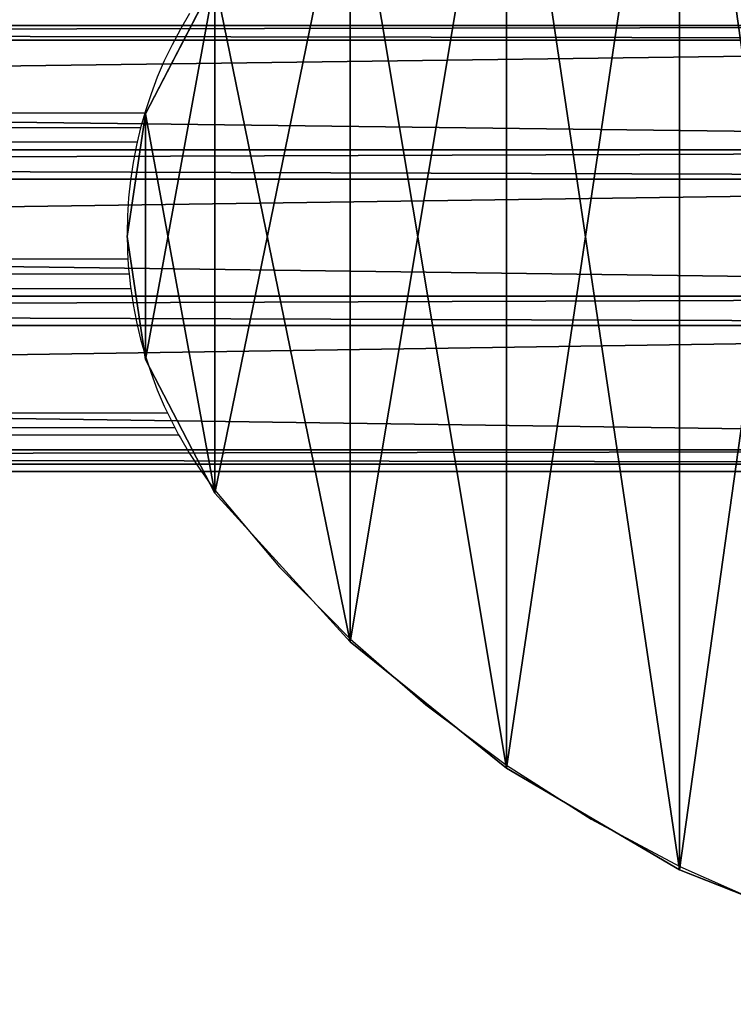
# Model space of a CAD drawing. Units: millimetres. Extents: x 1408 to 1834, y 314 to 635.
# Drawn here: x 1651 to 1660, y 464 to 477 of the extents above; entities that cross this region are included whole.
import ezdxf

# ---------------------------------------------------------------- set-up
doc = ezdxf.new("R2010")
doc.units = ezdxf.units.MM
doc.layers.get('0').update_dxf_attribs({"true_color": 0xff5454})
doc.layers.add('strefa bezpieczenstwa', color=1, linetype='Continuous')

# ---------------------------------------------------------------- blocks, each defined once
blk = doc.blocks.new('skp3EE6')
for p, q in [((318, 16.797, 492.171), (327.5, 35.111, 492.171)), ((327.5, 35.111, 477.171), (318, 16.797, 477.171)), ((318, 16.797, 475.171), (327.5, 35.111, 475.171)), ((327.5, 35.111, 494.171), (318, 16.797, 494.171)), ((-603, 28.859, 474.711), (604, 28.859, 474.711)), ((565.4, 28.859, 394.711), (-564.5, 28.859, 394.711)), ((-603, 26.859, 474.711), (604, 26.859, 474.711)), ((565.4, 26.859, 394.711), (-564.5, 26.859, 394.711)), ((318, 16.797, 477.171), (315.5, 0, 477.171)), ((315.5, 0, 492.171), (318, 16.797, 492.171)), ((315.5, 0, 475.171), (318, 16.797, 475.171)), ((318, 16.797, 494.171), (315.5, 0, 494.171)), ((318, 16.797, 492.171), (318, 16.797, 477.171)), ((318, 16.797, 477.171), (318, 16.797, 475.171)), ((318, 16.797, 494.171), (318, 16.797, 492.171)), ((-603, 11.859, 474.711), (604, 11.859, 474.711)), ((565.4, 11.859, 394.711), (-564.5, 11.859, 394.711)), ((604, 7.85899, 474.711), (-603, 7.85899, 474.711)), ((-564.5, 7.85899, 394.711), (565.4, 7.85899, 394.711)), ((315.5, 0, 477.171), (318, -16.796, 477.171)), ((318, -16.796, 492.171), (315.5, 0, 492.171)), ((315.5, 0, 492.171), (315.5, 0, 477.171)), ((318, -16.796, 475.171), (315.5, 0, 475.171)), ((315.5, 0, 494.171), (318, -16.796, 494.171)), ((315.5, 0, 477.171), (315.5, 0, 475.171)), ((315.5, 0, 494.171), (315.5, 0, 492.171)), ((-603, -8.14101, 474.711), (604, -8.14101, 474.711)), ((565.4, -8.14101, 394.711), (-564.5, -8.14101, 394.711)), ((604, -12.141, 474.711), (-603, -12.141, 474.711)), ((-564.5, -12.141, 394.711), (565.4, -12.141, 394.711)), ((318, -16.796, 477.171), (327.5, -35.111, 477.171)), ((327.5, -35.111, 492.171), (318, -16.796, 492.171)), ((318, -16.796, 492.171), (318, -16.796, 477.171)), ((327.5, -35.111, 475.171), (318, -16.796, 475.171)), ((318, -16.796, 494.171), (327.5, -35.111, 494.171)), ((318, -16.796, 477.171), (318, -16.796, 475.171)), ((318, -16.796, 494.171), (318, -16.796, 492.171)), ((604, -29.141, 474.711), (-603, -29.141, 474.711)), ((-564.5, -29.141, 394.711), (565.4, -29.141, 394.711)), ((604, -31.141, 474.711), (-603, -31.141, 474.711)), ((-564.5, -31.141, 394.711), (565.4, -31.141, 394.711)), ((302.9, -32.141, 442.666), (287.7, -32.141, 439.26)), ((288.9, -32.141, 422.453), (307.2, -32.141, 426.215)), ((317.7, -32.141, 447.154), (302.9, -32.141, 442.666)), ((307.2, -32.141, 426.215), (325.2, -32.141, 431.362)), ((333.7, -32.141, 452.95), (317.7, -32.141, 447.154)), ((325.2, -32.141, 431.362), (336.9, -32.141, 434.281)), ((350, -32.141, 457.551), (333.7, -32.141, 452.95)), ((336.9, -32.141, 434.281), (348.8, -32.141, 436.356)), ((348.8, -32.141, 436.356), (360.7, -32.141, 437.578)), ((366.6, -32.141, 460.934), (350, -32.141, 457.551)), ((360.7, -32.141, 437.578), (372.8, -32.141, 437.94)), ((383.5, -32.141, 463.079), (366.6, -32.141, 460.934)), ((372.8, -32.141, 437.94), (391, -32.141, 434.238)), ((400.4, -32.141, 463.975), (383.5, -32.141, 463.079)), ((391, -32.141, 434.238), (408.9, -32.141, 429.318)), ((327.5, -35.111, 477.171), (327.5, -35.111, 492.171)), ((327.5, -35.111, 477.171), (345.999, -55.427, 477.171)), ((345.999, -55.427, 492.171), (327.5, -35.111, 492.171)), ((345.999, -55.427, 475.171), (327.5, -35.111, 475.171)), ((327.5, -35.111, 494.171), (345.999, -55.427, 494.171)), ((327.5, -35.111, 475.171), (327.5, -35.111, 477.171)), ((327.5, -35.111, 492.171), (327.5, -35.111, 494.171)), ((345.999, -55.427, 477.171), (367.4, -72.72, 477.171)), ((367.4, -72.72, 492.171), (345.999, -55.427, 492.171)), ((345.999, -55.427, 492.171), (345.999, -55.427, 477.171)), ((367.4, -72.72, 475.171), (345.999, -55.427, 475.171)), ((345.999, -55.427, 494.171), (367.4, -72.72, 494.171)), ((345.999, -55.427, 477.171), (345.999, -55.427, 475.171)), ((345.999, -55.427, 494.171), (345.999, -55.427, 492.171)), ((367.4, -72.72, 477.171), (391.1, -86.598, 477.171)), ((391.1, -86.598, 492.171), (367.4, -72.72, 492.171)), ((367.4, -72.72, 492.171), (367.4, -72.72, 477.171)), ((391.1, -86.598, 475.171), (367.4, -72.72, 475.171)), ((367.4, -72.72, 494.171), (391.1, -86.598, 494.171)), ((367.4, -72.72, 477.171), (367.4, -72.72, 475.171)), ((367.4, -72.72, 494.171), (367.4, -72.72, 492.171)), ((391.1, -86.598, 477.171), (416.699, -96.743, 477.171)), ((416.699, -96.743, 492.171), (391.1, -86.598, 492.171)), ((391.1, -86.598, 492.171), (391.1, -86.598, 477.171)), ((416.699, -96.743, 475.171), (391.1, -86.598, 475.171)), ((391.1, -86.598, 494.171), (416.699, -96.743, 494.171)), ((391.1, -86.598, 477.171), (391.1, -86.598, 475.171)), ((391.1, -86.598, 494.171), (391.1, -86.598, 492.171))]:
    blk.add_line(p, q)
at = {"color": 72, "true_color": 0x5dbc00}
mesh = blk.add_polyface(dxfattribs=at)
corners = [(318, 16.797, 475.171), (318, -16.796, 475.171), (315.5, 0, 475.171), (327.5, 35.111, 475.171), (327.5, -35.111, 475.171), (345.999, 55.427, 475.171), (345.999, -55.427, 475.171), (367.4, 72.721, 475.171), (367.4, -72.72, 475.171), (391.1, 86.598, 475.171), (391.1, -86.598, 475.171), (416.699, 96.743, 475.171), (416.699, -96.743, 475.171), (443.499, 102.924, 475.171), (443.499, -102.924, 475.171), (470.899, 105, 475.171), (470.899, -105, 475.171), (498.299, 102.924, 475.171), (498.299, -102.924, 475.171), (525.099, 96.743, 475.171), (525.099, -96.743, 475.171), (550.7, 86.598, 475.171), (550.7, -86.598, 475.171), (574.4, 72.721, 475.171), (574.4, -72.72, 475.171), (595.799, 55.427, 475.171), (595.799, -55.427, 475.171), (614.4, 35.111, 475.171), (614.4, -35.111, 475.171), (622.2, 21.387, 475.171), (623.8, -16.796, 475.171), (626.3, 2.435, 475.171)]
mesh.append_faces([[corners[k] for k in face] for face in [(0, 1, 2), (30, 29, 31)]], dxfattribs={"vtx0": -1, "color": 72})
mesh.append_faces([[corners[k] for k in face] for face in [(1, 3, 4), (4, 5, 6), (6, 7, 8), (8, 9, 10), (10, 11, 12), (12, 13, 14), (14, 15, 16), (16, 17, 18), (18, 19, 20), (20, 21, 22), (22, 23, 24), (24, 25, 26), (26, 27, 28), (28, 29, 30)]], dxfattribs={"vtx0": -1, "vtx1": -1, "color": 72})
mesh.append_faces([[corners[k] for k in face] for face in [(1, 0, 3), (4, 3, 5), (6, 5, 7), (8, 7, 9), (10, 9, 11), (12, 11, 13), (14, 13, 15), (16, 15, 17), (18, 17, 19), (20, 19, 21), (22, 21, 23), (24, 23, 25), (26, 25, 27), (28, 27, 29)]], dxfattribs={"vtx0": -1, "vtx2": -1, "color": 72})
mesh = blk.add_polyface(dxfattribs=at)
corners = [(318, -16.796, 494.171), (318, 16.797, 494.171), (315.5, 0, 494.171), (327.5, -35.111, 494.171), (327.5, 35.111, 494.171), (345.999, -55.427, 494.171), (345.999, 55.427, 494.171), (367.4, -72.72, 494.171), (367.4, 72.721, 494.171), (391.1, -86.598, 494.171), (391.1, 86.598, 494.171), (416.699, -96.743, 494.171), (416.699, 96.743, 494.171), (443.499, -102.924, 494.171), (443.499, 102.924, 494.171), (470.899, -105, 494.171), (470.899, 105, 494.171), (498.299, -102.924, 494.171), (498.299, 102.924, 494.171), (525.099, -96.743, 494.171), (525.099, 96.743, 494.171), (550.7, -86.598, 494.171), (550.7, 86.598, 494.171), (574.4, -72.72, 494.171), (574.4, 72.721, 494.171), (595.799, -55.427, 494.171), (595.799, 55.427, 494.171), (614.4, -35.111, 494.171), (614.4, 35.111, 494.171), (623.8, -16.796, 494.171), (622.2, 21.387, 494.171), (626.3, 2.435, 494.171)]
mesh.append_faces([[corners[k] for k in face] for face in [(0, 1, 2), (30, 29, 31)]], dxfattribs={"vtx0": -1, "color": 72})
mesh.append_faces([[corners[k] for k in face] for face in [(1, 3, 4), (4, 5, 6), (6, 7, 8), (8, 9, 10), (10, 11, 12), (12, 13, 14), (14, 15, 16), (16, 17, 18), (18, 19, 20), (20, 21, 22), (22, 23, 24), (24, 25, 26), (26, 27, 28), (28, 29, 30)]], dxfattribs={"vtx0": -1, "vtx1": -1, "color": 72})
mesh.append_faces([[corners[k] for k in face] for face in [(1, 0, 3), (4, 3, 5), (6, 5, 7), (8, 7, 9), (10, 9, 11), (12, 11, 13), (14, 13, 15), (16, 15, 17), (18, 17, 19), (20, 19, 21), (22, 21, 23), (24, 23, 25), (26, 25, 27), (28, 27, 29)]], dxfattribs={"vtx0": -1, "vtx2": -1, "color": 72})
at = {"color": 18, "true_color": 0x000000}
mesh = blk.add_polyface(dxfattribs=at)
corners = [(327.5, 35.111, 492.171), (318, 16.797, 477.171), (318, 16.797, 492.171), (327.5, 35.111, 477.171)]
mesh.append_faces([[corners[k] for k in face] for face in [(0, 1, 2), (1, 0, 3)]], dxfattribs={"vtx0": -1, "color": 18})
at = {"color": 72, "true_color": 0x5dbc00}
mesh = blk.add_polyface(dxfattribs=at)
corners = [(327.5, 35.111, 477.171), (318, 16.797, 475.171), (318, 16.797, 477.171), (327.5, 35.111, 475.171)]
mesh.append_faces([[corners[k] for k in face] for face in [(0, 1, 2), (1, 0, 3)]], dxfattribs={"vtx0": -1, "color": 72})
mesh = blk.add_polyface(dxfattribs=at)
corners = [(327.5, 35.111, 494.171), (318, 16.797, 492.171), (318, 16.797, 494.171), (327.5, 35.111, 492.171)]
mesh.append_faces([[corners[k] for k in face] for face in [(0, 1, 2), (1, 0, 3)]], dxfattribs={"vtx0": -1, "color": 72})
at = {"color": 254, "true_color": 0xdbdbdb}
mesh = blk.add_polyface(dxfattribs=at)
corners = [(-586.2, 28.859, 423.473), (565.4, 28.859, 394.711), (-564.5, 28.859, 394.711), (587.2, 28.859, 423.473), (-597.2, 28.859, 448.255), (598.2, 28.859, 448.255), (-603, 28.859, 474.711), (604, 28.859, 474.711)]
mesh.append_faces([[corners[k] for k in face] for face in [(0, 1, 2), (5, 6, 7)]], dxfattribs={"vtx0": -1, "color": 254})
mesh.append_faces([[corners[k] for k in face] for face in [(1, 0, 3), (3, 4, 5)]], dxfattribs={"vtx0": -1, "vtx1": -1, "color": 254})
mesh.append_faces([[corners[k] for k in face] for face in [(3, 0, 4), (5, 4, 6)]], dxfattribs={"vtx0": -1, "vtx2": -1, "color": 254})
mesh = blk.add_polyface(dxfattribs=at)
corners = [(604, 26.859, 474.711), (-603, 28.859, 474.711), (-603, 26.859, 474.711), (604, 28.859, 474.711)]
mesh.append_faces([[corners[k] for k in face] for face in [(0, 1, 2), (1, 0, 3)]], dxfattribs={"vtx0": -1, "color": 254})
mesh = blk.add_polyface(dxfattribs=at)
corners = [(565.4, 28.859, 394.711), (-564.5, 26.859, 394.711), (-564.5, 28.859, 394.711), (565.4, 26.859, 394.711)]
mesh.append_faces([[corners[k] for k in face] for face in [(0, 1, 2), (1, 0, 3)]], dxfattribs={"vtx0": -1, "color": 254})
at = {"color": 18, "true_color": 0x000000}
mesh = blk.add_polyface(dxfattribs=at)
corners = [(604, 11.859, 474.711), (-603, 26.859, 474.711), (-603, 11.859, 474.711), (604, 26.859, 474.711)]
mesh.append_faces([[corners[k] for k in face] for face in [(0, 1, 2), (1, 0, 3)]], dxfattribs={"vtx0": -1, "color": 18})
mesh = blk.add_polyface(dxfattribs=at)
corners = [(565.4, 26.859, 394.711), (-564.5, 11.859, 394.711), (-564.5, 26.859, 394.711), (565.4, 11.859, 394.711)]
mesh.append_faces([[corners[k] for k in face] for face in [(0, 1, 2), (1, 0, 3)]], dxfattribs={"vtx0": -1, "color": 18})
mesh = blk.add_polyface(dxfattribs=at)
corners = [(318, 16.797, 492.171), (315.5, 0, 477.171), (315.5, 0, 492.171), (318, 16.797, 477.171)]
mesh.append_faces([[corners[k] for k in face] for face in [(0, 1, 2), (1, 0, 3)]], dxfattribs={"vtx0": -1, "color": 18})
at = {"color": 72, "true_color": 0x5dbc00}
mesh = blk.add_polyface(dxfattribs=at)
corners = [(318, 16.797, 477.171), (315.5, 0, 475.171), (315.5, 0, 477.171), (318, 16.797, 475.171)]
mesh.append_faces([[corners[k] for k in face] for face in [(0, 1, 2), (1, 0, 3)]], dxfattribs={"vtx0": -1, "color": 72})
mesh = blk.add_polyface(dxfattribs=at)
corners = [(318, 16.797, 494.171), (315.5, 0, 492.171), (315.5, 0, 494.171), (318, 16.797, 492.171)]
mesh.append_faces([[corners[k] for k in face] for face in [(0, 1, 2), (1, 0, 3)]], dxfattribs={"vtx0": -1, "color": 72})
at = {"color": 7, "true_color": 0xffffff}
mesh = blk.add_polyface(dxfattribs=at)
corners = [(604, 7.85899, 474.711), (-603, 11.859, 474.711), (-603, 7.85899, 474.711), (604, 11.859, 474.711)]
mesh.append_faces([[corners[k] for k in face] for face in [(0, 1, 2), (1, 0, 3)]], dxfattribs={"vtx0": -1, "color": 7})
mesh = blk.add_polyface(dxfattribs=at)
corners = [(565.4, 11.859, 394.711), (-564.5, 7.85899, 394.711), (-564.5, 11.859, 394.711), (565.4, 7.85899, 394.711)]
mesh.append_faces([[corners[k] for k in face] for face in [(0, 1, 2), (1, 0, 3)]], dxfattribs={"vtx0": -1, "color": 7})
at = {"color": 18, "true_color": 0x000000}
mesh = blk.add_polyface(dxfattribs=at)
corners = [(604, -8.14101, 474.711), (-603, 7.85899, 474.711), (-603, -8.14101, 474.711), (604, 7.85899, 474.711)]
mesh.append_faces([[corners[k] for k in face] for face in [(0, 1, 2), (1, 0, 3)]], dxfattribs={"vtx0": -1, "color": 18})
mesh = blk.add_polyface(dxfattribs=at)
corners = [(565.4, 7.85899, 394.711), (-564.5, -8.14101, 394.711), (-564.5, 7.85899, 394.711), (565.4, -8.14101, 394.711)]
mesh.append_faces([[corners[k] for k in face] for face in [(0, 1, 2), (1, 0, 3)]], dxfattribs={"vtx0": -1, "color": 18})
mesh = blk.add_polyface(dxfattribs=at)
corners = [(315.5, 0, 492.171), (318, -16.796, 477.171), (318, -16.796, 492.171), (315.5, 0, 477.171)]
mesh.append_faces([[corners[k] for k in face] for face in [(0, 1, 2), (1, 0, 3)]], dxfattribs={"vtx0": -1, "color": 18})
at = {"color": 72, "true_color": 0x5dbc00}
mesh = blk.add_polyface(dxfattribs=at)
corners = [(315.5, 0, 477.171), (318, -16.796, 475.171), (318, -16.796, 477.171), (315.5, 0, 475.171)]
mesh.append_faces([[corners[k] for k in face] for face in [(0, 1, 2), (1, 0, 3)]], dxfattribs={"vtx0": -1, "color": 72})
mesh = blk.add_polyface(dxfattribs=at)
corners = [(315.5, 0, 494.171), (318, -16.796, 492.171), (318, -16.796, 494.171), (315.5, 0, 492.171)]
mesh.append_faces([[corners[k] for k in face] for face in [(0, 1, 2), (1, 0, 3)]], dxfattribs={"vtx0": -1, "color": 72})
at = {"color": 7, "true_color": 0xffffff}
mesh = blk.add_polyface(dxfattribs=at)
corners = [(604, -12.141, 474.711), (-603, -8.14101, 474.711), (-603, -12.141, 474.711), (604, -8.14101, 474.711)]
mesh.append_faces([[corners[k] for k in face] for face in [(0, 1, 2), (1, 0, 3)]], dxfattribs={"vtx0": -1, "color": 7})
mesh = blk.add_polyface(dxfattribs=at)
corners = [(565.4, -8.14101, 394.711), (-564.5, -12.141, 394.711), (-564.5, -8.14101, 394.711), (565.4, -12.141, 394.711)]
mesh.append_faces([[corners[k] for k in face] for face in [(0, 1, 2), (1, 0, 3)]], dxfattribs={"vtx0": -1, "color": 7})
at = {"color": 18, "true_color": 0x000000}
mesh = blk.add_polyface(dxfattribs=at)
corners = [(604, -29.141, 474.711), (-603, -12.141, 474.711), (-603, -29.141, 474.711), (604, -12.141, 474.711)]
mesh.append_faces([[corners[k] for k in face] for face in [(0, 1, 2), (1, 0, 3)]], dxfattribs={"vtx0": -1, "color": 18})
mesh = blk.add_polyface(dxfattribs=at)
corners = [(565.4, -12.141, 394.711), (-564.5, -29.141, 394.711), (-564.5, -12.141, 394.711), (565.4, -29.141, 394.711)]
mesh.append_faces([[corners[k] for k in face] for face in [(0, 1, 2), (1, 0, 3)]], dxfattribs={"vtx0": -1, "color": 18})
mesh = blk.add_polyface(dxfattribs=at)
corners = [(318, -16.796, 492.171), (327.5, -35.111, 477.171), (327.5, -35.111, 492.171), (318, -16.796, 477.171)]
mesh.append_faces([[corners[k] for k in face] for face in [(0, 1, 2), (1, 0, 3)]], dxfattribs={"vtx0": -1, "color": 18})
at = {"color": 72, "true_color": 0x5dbc00}
mesh = blk.add_polyface(dxfattribs=at)
corners = [(318, -16.796, 477.171), (327.5, -35.111, 475.171), (327.5, -35.111, 477.171), (318, -16.796, 475.171)]
mesh.append_faces([[corners[k] for k in face] for face in [(0, 1, 2), (1, 0, 3)]], dxfattribs={"vtx0": -1, "color": 72})
mesh = blk.add_polyface(dxfattribs=at)
corners = [(318, -16.796, 494.171), (327.5, -35.111, 492.171), (327.5, -35.111, 494.171), (318, -16.796, 492.171)]
mesh.append_faces([[corners[k] for k in face] for face in [(0, 1, 2), (1, 0, 3)]], dxfattribs={"vtx0": -1, "color": 72})
at = {"color": 254, "true_color": 0xdbdbdb}
mesh = blk.add_polyface(dxfattribs=at)
corners = [(604, -31.141, 474.711), (-603, -29.141, 474.711), (-603, -31.141, 474.711), (604, -29.141, 474.711)]
mesh.append_faces([[corners[k] for k in face] for face in [(0, 1, 2), (1, 0, 3)]], dxfattribs={"vtx0": -1, "color": 254})
mesh = blk.add_polyface(dxfattribs=at)
corners = [(565.4, -29.141, 394.711), (-564.5, -31.141, 394.711), (-564.5, -29.141, 394.711), (565.4, -31.141, 394.711)]
mesh.append_faces([[corners[k] for k in face] for face in [(0, 1, 2), (1, 0, 3)]], dxfattribs={"vtx0": -1, "color": 254})
mesh = blk.add_polyface(dxfattribs=at)
corners = [(587.2, -31.141, 423.473), (-564.5, -31.141, 394.711), (565.4, -31.141, 394.711), (-586.2, -31.141, 423.473), (598.2, -31.141, 448.255), (-597.2, -31.141, 448.255), (604, -31.141, 474.711), (-603, -31.141, 474.711)]
mesh.append_faces([[corners[k] for k in face] for face in [(0, 1, 2), (5, 6, 7)]], dxfattribs={"vtx0": -1, "color": 254})
mesh.append_faces([[corners[k] for k in face] for face in [(1, 0, 3), (3, 4, 5)]], dxfattribs={"vtx0": -1, "vtx1": -1, "color": 254})
mesh.append_faces([[corners[k] for k in face] for face in [(3, 0, 4), (5, 4, 6)]], dxfattribs={"vtx0": -1, "vtx2": -1, "color": 254})
at = {"color": 18, "true_color": 0x000000}
mesh = blk.add_polyface(dxfattribs=at)
corners = [(465, -32.141, 407.375), (460.2, -32.141, 407.502), (462.6, -32.141, 407.359), (467.4, -32.141, 407.551), (443.6, -32.141, 415.92), (469.8, -32.141, 407.885), (472.2, -32.141, 408.375), (474.5, -32.141, 409.021), (476.8, -32.141, 409.818), (479, -32.141, 410.764), (481.2, -32.141, 411.854), (483.3, -32.141, 413.084), (485.3, -32.141, 414.449), (487.2, -32.141, 415.941), (426.5, -32.141, 423.203), (489, -32.141, 417.556), (490.6, -32.141, 419.286), (492.2, -32.141, 421.123), (493.7, -32.141, 423.059), (494, -32.141, 424.116), (408.9, -32.141, 429.318), (494.3, -32.141, 425.193), (494.5, -32.141, 426.288), (494.6, -32.141, 427.393), (494.7, -32.141, 428.505), (494.7, -32.141, 429.617), (391, -32.141, 434.238), (494.6, -32.141, 430.726), (494.4, -32.141, 431.826), (494.1, -32.141, 432.912), (493.8, -32.141, 433.978), (493.4, -32.141, 435.02), (372.8, -32.141, 437.94), (493, -32.141, 436.034), (492.4, -32.141, 437.014), (491.9, -32.141, 437.956), (270.3, -32.141, 420.099), (232.9, -32.141, 419.657), (251.6, -32.141, 419.165), (214.3, -32.141, 421.573), (288.9, -32.141, 422.453), (214.1, -32.141, 421.609), (213.9, -32.141, 421.659), (213.7, -32.141, 421.722), (213.5, -32.141, 421.798), (213.3, -32.141, 421.887), (213.1, -32.141, 421.989), (212.9, -32.141, 422.103), (212.8, -32.141, 422.228), (212.6, -32.141, 422.364), (212.5, -32.141, 422.511), (307.2, -32.141, 426.215), (212.3, -32.141, 422.666), (212.2, -32.141, 422.831), (212.1, -32.141, 423.004), (212, -32.141, 423.184), (211.9, -32.141, 423.37), (207.1, -32.141, 434.759), (325.2, -32.141, 431.362), (336.9, -32.141, 434.281), (348.8, -32.141, 436.356), (207, -32.141, 434.947), (207, -32.141, 435.14), (206.9, -32.141, 435.335), (256.8, -32.141, 435.761), (241.3, -32.141, 435.686), (272.3, -32.141, 436.955), (360.7, -32.141, 437.578), (287.7, -32.141, 439.26), (491.2, -32.141, 438.856), (490.5, -32.141, 439.709), (302.9, -32.141, 442.666), (489.7, -32.141, 440.512), (488.9, -32.141, 441.261), (488, -32.141, 441.953), (487.1, -32.141, 442.583), (486.1, -32.141, 443.151), (317.7, -32.141, 447.154), (478.1, -32.141, 447.743), (333.7, -32.141, 452.95), (469.8, -32.141, 451.778), (461.2, -32.141, 455.237), (350, -32.141, 457.551), (452.4, -32.141, 458.103), (366.6, -32.141, 460.934), (443.4, -32.141, 460.363), (434.3, -32.141, 462.006), (383.5, -32.141, 463.079), (417.4, -32.141, 463.617), (400.4, -32.141, 463.975), (206.9, -32.141, 436.535), (225.8, -32.141, 436.73), (207, -32.141, 436.731), (210.2, -32.141, 438.915), (207, -32.141, 436.923), (207.1, -32.141, 437.111), (207.2, -32.141, 437.293), (207.3, -32.141, 437.47), (207.4, -32.141, 437.639), (207.5, -32.141, 437.801), (207.6, -32.141, 437.954), (207.8, -32.141, 438.098), (207.9, -32.141, 438.232), (208.1, -32.141, 438.357), (208.2, -32.141, 438.47), (208.4, -32.141, 438.571), (208.6, -32.141, 438.661), (208.8, -32.141, 438.739), (209, -32.141, 438.804), (209.2, -32.141, 438.856), (209.4, -32.141, 438.894), (209.6, -32.141, 438.92), (210, -32.141, 438.93), (209.8, -32.141, 438.932)]
mesh.append_faces([[corners[k] for k in face] for face in [(0, 1, 2), (36, 37, 38), (87, 88, 89), (111, 112, 113)]], dxfattribs={"vtx0": -1, "color": 18})
mesh.append_faces([[corners[k] for k in face] for face in [(1, 3, 4), (4, 13, 14), (14, 19, 20), (20, 25, 26), (26, 31, 32), (37, 36, 39), (39, 40, 41), (41, 40, 42), (42, 40, 43), (43, 40, 44), (44, 40, 45), (45, 40, 46), (46, 40, 47), (47, 40, 48), (48, 40, 49), (49, 40, 50), (50, 51, 52), (52, 51, 53), (53, 51, 54), (54, 51, 55), (55, 51, 56), (56, 51, 57), (57, 60, 61), (61, 60, 62), (62, 60, 63), (64, 60, 66), (66, 67, 68), (68, 70, 71), (71, 76, 77), (77, 78, 79), (79, 81, 82), (82, 83, 84), (84, 86, 87), (90, 91, 92), (92, 93, 94), (94, 93, 95), (95, 93, 96), (96, 93, 97), (97, 93, 98), (98, 93, 99), (99, 93, 100), (100, 93, 101), (101, 93, 102), (102, 93, 103), (103, 93, 104), (104, 93, 105), (105, 93, 106), (106, 93, 107), (107, 93, 108), (108, 93, 109), (109, 93, 110), (110, 93, 111)]], dxfattribs={"vtx0": -1, "vtx1": -1, "color": 18})
mesh.append_faces([[corners[k] for k in face] for face in [(63, 60, 64), (68, 32, 35)]], dxfattribs={"vtx0": -1, "vtx1": -1, "vtx2": -1, "color": 18})
mesh.append_faces([[corners[k] for k in face] for face in [(1, 0, 3), (4, 3, 5), (4, 5, 6), (4, 6, 7), (4, 7, 8), (4, 8, 9), (4, 9, 10), (4, 10, 11), (4, 11, 12), (4, 12, 13), (14, 13, 15), (14, 15, 16), (14, 16, 17), (14, 17, 18), (14, 18, 19), (20, 19, 21), (20, 21, 22), (20, 22, 23), (20, 23, 24), (20, 24, 25), (26, 25, 27), (26, 27, 28), (26, 28, 29), (26, 29, 30), (26, 30, 31), (32, 31, 33), (32, 33, 34), (32, 34, 35), (39, 36, 40), (50, 40, 51), (57, 51, 58), (57, 58, 59), (57, 59, 60), (63, 64, 65), (66, 60, 67), (68, 67, 32), (68, 35, 69), (68, 69, 70), (71, 70, 72), (71, 72, 73), (71, 73, 74), (71, 74, 75), (71, 75, 76), (77, 76, 78), (79, 78, 80), (79, 80, 81), (82, 81, 83), (84, 83, 85), (84, 85, 86), (87, 86, 88), (65, 90, 63), (90, 65, 91), (92, 91, 93), (111, 93, 112)]], dxfattribs={"vtx0": -1, "vtx2": -1, "color": 18})
mesh = blk.add_polyface(dxfattribs=at)
corners = [(327.5, -35.111, 492.171), (345.999, -55.427, 477.171), (345.999, -55.427, 492.171), (327.5, -35.111, 477.171)]
mesh.append_faces([[corners[k] for k in face] for face in [(0, 1, 2), (1, 0, 3)]], dxfattribs={"vtx0": -1, "color": 18})
at = {"color": 72, "true_color": 0x5dbc00}
mesh = blk.add_polyface(dxfattribs=at)
corners = [(327.5, -35.111, 477.171), (345.999, -55.427, 475.171), (345.999, -55.427, 477.171), (327.5, -35.111, 475.171)]
mesh.append_faces([[corners[k] for k in face] for face in [(0, 1, 2), (1, 0, 3)]], dxfattribs={"vtx0": -1, "color": 72})
mesh = blk.add_polyface(dxfattribs=at)
corners = [(327.5, -35.111, 494.171), (345.999, -55.427, 492.171), (345.999, -55.427, 494.171), (327.5, -35.111, 492.171)]
mesh.append_faces([[corners[k] for k in face] for face in [(0, 1, 2), (1, 0, 3)]], dxfattribs={"vtx0": -1, "color": 72})
at = {"color": 18, "true_color": 0x000000}
mesh = blk.add_polyface(dxfattribs=at)
corners = [(367.4, -72.72, 492.171), (345.999, -55.427, 477.171), (367.4, -72.72, 477.171), (345.999, -55.427, 492.171)]
mesh.append_faces([[corners[k] for k in face] for face in [(0, 1, 2), (1, 0, 3)]], dxfattribs={"vtx0": -1, "color": 18})
at = {"color": 72, "true_color": 0x5dbc00}
mesh = blk.add_polyface(dxfattribs=at)
corners = [(367.4, -72.72, 477.171), (345.999, -55.427, 475.171), (367.4, -72.72, 475.171), (345.999, -55.427, 477.171)]
mesh.append_faces([[corners[k] for k in face] for face in [(0, 1, 2), (1, 0, 3)]], dxfattribs={"vtx0": -1, "color": 72})
mesh = blk.add_polyface(dxfattribs=at)
corners = [(367.4, -72.72, 494.171), (345.999, -55.427, 492.171), (367.4, -72.72, 492.171), (345.999, -55.427, 494.171)]
mesh.append_faces([[corners[k] for k in face] for face in [(0, 1, 2), (1, 0, 3)]], dxfattribs={"vtx0": -1, "color": 72})
at = {"color": 18, "true_color": 0x000000}
mesh = blk.add_polyface(dxfattribs=at)
corners = [(391.1, -86.598, 492.171), (367.4, -72.72, 477.171), (391.1, -86.598, 477.171), (367.4, -72.72, 492.171)]
mesh.append_faces([[corners[k] for k in face] for face in [(0, 1, 2), (1, 0, 3)]], dxfattribs={"vtx0": -1, "color": 18})
at = {"color": 72, "true_color": 0x5dbc00}
mesh = blk.add_polyface(dxfattribs=at)
corners = [(391.1, -86.598, 477.171), (367.4, -72.72, 475.171), (391.1, -86.598, 475.171), (367.4, -72.72, 477.171)]
mesh.append_faces([[corners[k] for k in face] for face in [(0, 1, 2), (1, 0, 3)]], dxfattribs={"vtx0": -1, "color": 72})
mesh = blk.add_polyface(dxfattribs=at)
corners = [(391.1, -86.598, 494.171), (367.4, -72.72, 492.171), (391.1, -86.598, 492.171), (367.4, -72.72, 494.171)]
mesh.append_faces([[corners[k] for k in face] for face in [(0, 1, 2), (1, 0, 3)]], dxfattribs={"vtx0": -1, "color": 72})
at = {"color": 18, "true_color": 0x000000}
mesh = blk.add_polyface(dxfattribs=at)
corners = [(416.699, -96.743, 492.171), (391.1, -86.598, 477.171), (416.699, -96.743, 477.171), (391.1, -86.598, 492.171)]
mesh.append_faces([[corners[k] for k in face] for face in [(0, 1, 2), (1, 0, 3)]], dxfattribs={"vtx0": -1, "color": 18})
at = {"color": 72, "true_color": 0x5dbc00}
mesh = blk.add_polyface(dxfattribs=at)
corners = [(416.699, -96.743, 477.171), (391.1, -86.598, 475.171), (416.699, -96.743, 475.171), (391.1, -86.598, 477.171)]
mesh.append_faces([[corners[k] for k in face] for face in [(0, 1, 2), (1, 0, 3)]], dxfattribs={"vtx0": -1, "color": 72})
mesh = blk.add_polyface(dxfattribs=at)
corners = [(416.699, -96.743, 494.171), (391.1, -86.598, 492.171), (416.699, -96.743, 492.171), (391.1, -86.598, 494.171)]
mesh.append_faces([[corners[k] for k in face] for face in [(0, 1, 2), (1, 0, 3)]], dxfattribs={"vtx0": -1, "color": 72})
blk = doc.blocks.new('0626-2d')
for p, q in [((26.445, 16.945), (26.321, 16.735)), ((26.321, 16.735), (26.207, 16.52)), ((26.207, 16.52), (26.102, 16.3)), ((26.102, 16.3), (26.006, 16.076)), ((26.006, 16.076), (25.92, 15.849)), ((25.92, 15.849), (25.844, 15.617)), ((25.835, 15.585), (16.54, 15.585)), ((25.835, 15.585), (25.777, 15.383)), ((25.844, 15.617), (25.835, 15.585)), ((25.777, 15.383), (17.215, 15.385)), ((25.777, 15.383), (25.73, 15.185)), ((25.73, 15.185), (17.286, 15.185)), ((25.721, 15.146), (25.674, 14.907)), ((25.73, 15.185), (25.721, 15.146)), ((25.674, 14.907), (25.638, 14.666)), ((25.638, 14.666), (25.612, 14.424)), ((25.612, 14.424), (25.597, 14.181)), ((25.597, 14.181), (25.592, 13.938)), ((25.592, 13.938), (25.597, 13.694)), ((25.597, 13.694), (25.604, 13.585)), ((25.604, 13.585), (21.52, 13.585)), ((25.604, 13.585), (25.612, 13.451)), ((21.52, 13.385), (25.62, 13.385)), ((25.612, 13.451), (25.62, 13.385)), ((25.62, 13.385), (25.638, 13.209)), ((25.638, 13.209), (25.642, 13.185)), ((21.52, 13.185), (25.642, 13.185)), ((25.642, 13.185), (25.674, 12.968)), ((25.674, 12.968), (25.721, 12.729)), ((25.721, 12.729), (25.777, 12.492)), ((25.777, 12.492), (25.844, 12.258)), ((25.844, 12.258), (25.92, 12.027)), ((25.92, 12.027), (26.006, 11.799)), ((26.006, 11.799), (26.102, 11.575)), ((16.101, 11.485), (26.145, 11.485)), ((26.102, 11.575), (26.145, 11.485)), ((26.145, 11.485), (26.207, 11.356)), ((26.207, 11.356), (26.244, 11.285)), ((19.036, 11.285), (26.244, 11.285)), ((19.223, 11.185), (26.298, 11.185)), ((26.244, 11.285), (26.298, 11.185)), ((26.298, 11.185), (26.321, 11.141)), ((26.321, 11.141), (26.445, 10.931)), ((26.445, 10.931), (26.577, 10.726)), ((26.577, 10.726), (26.718, 10.528)), ((26.718, 10.528), (26.791, 10.427)), ((26.791, 10.427), (27.679, 9.376)), ((27.679, 9.376), (28.644, 8.395)), ((28.644, 8.395), (29.681, 7.49)), ((29.681, 7.49), (30.783, 6.666)), ((30.783, 6.666), (31.943, 5.927)), ((31.943, 5.927), (33.157, 5.278)), ((33.157, 5.278), (34.416, 4.722))]:
    blk.add_line(p, q)
blk = doc.blocks.new('0626')
blk.add_blockref('0626-2d', (0, 0))

msp = doc.modelspace()

# ---------------------------------------------------------------- block references
at = {"xscale": 0.1, "yscale": 0.1, "zscale": 0.1}
msp.add_blockref('skp3EE6', (1620.503, 474.304), dxfattribs=at)
at = {"layer": 'strefa bezpieczenstwa'}
msp.add_blockref('0626', (1626.46, 460.409), dxfattribs=at)

doc.saveas('drawing.dxf')
